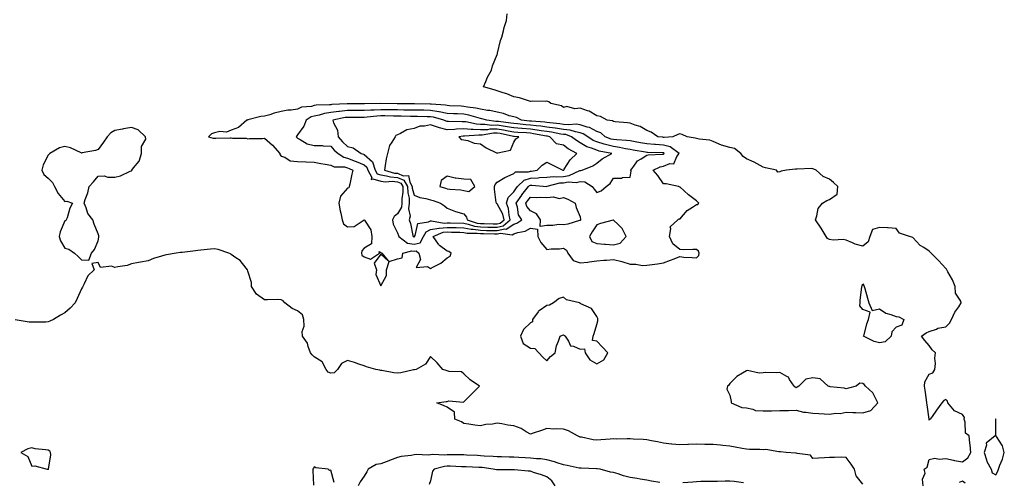
# Model space of a CAD drawing. Units: inches. Extents: x 931523 to 934163, y 7287338 to 7289978.
# Drawn here: x 932421 to 933013, y 7288314 to 7288592 of the extents above; entities that cross this region are included whole.
import ezdxf

# ---------------------------------------------------------------- set-up
doc = ezdxf.new("R2010")
doc.units = ezdxf.units.IN
doc.header["$MEASUREMENT"] = 0
doc.layers.add('Contour_93157287', color=7, linetype='Continuous', true_color=0x09edfe)

msp = doc.modelspace()

# ---------------------------------------------------------------- linework, layer by layer
at = {"layer": 'Contour_93157287'}
for points in [[(932964.3, 7288311.92, 3227), (932964.01, 7288315.96, 3227), (932965.61, 7288319.48, 3227), (932964.94, 7288321.92, 3227), (932966.79, 7288323.18, 3227), (932968.05, 7288327.76, 3227), (932971.33, 7288328.64, 3227), (932974.05, 7288327.92, 3227), (932978.05, 7288328.4, 3227), (932982.63, 7288327.34, 3227), (932983.22, 7288327.09, 3227), (932988.05, 7288326.37, 3227), (932991.27, 7288328.7, 3227), (932993.03, 7288331.92, 3227), (932992.72, 7288336.59, 3227), (932992.5, 7288337.47, 3227), (932992.04, 7288341.92, 3227), (932989.75, 7288343.62, 3227), (932989.72, 7288350.24, 3227), (932989.11, 7288351.92, 3227), (932989.16, 7288353.03, 3227), (932988.05, 7288354.75, 3227), (932983.14, 7288357.01, 3227), (932979.24, 7288361.92, 3227), (932978.91, 7288362.78, 3227), (932978.05, 7288363.8, 3227), (932976.8, 7288363.17, 3227), (932975.59, 7288361.92, 3227), (932972.45, 7288357.52, 3227), (932969.84, 7288353.71, 3227), (932968.61, 7288351.92, 3227), (932968.26, 7288351.71, 3227), (932968.05, 7288351.47, 3227), (932967.95, 7288351.82, 3227), (932967.95, 7288351.92, 3227), (932967.93, 7288352.04, 3227), (932966.85, 7288360.72, 3227), (932966.64, 7288361.92, 3227), (932966.34, 7288363.64, 3227), (932965.6, 7288369.48, 3227), (932965.13, 7288371.92, 3227), (932965.41, 7288374.57, 3227), (932968.05, 7288379.15, 3227), (932970.12, 7288379.85, 3227), (932971.3, 7288381.92, 3227), (932971.68, 7288385.55, 3227), (932971.32, 7288388.65, 3227), (932971.86, 7288391.92, 3227), (932969.76, 7288393.63, 3227), (932968.05, 7288396.32, 3227), (932965.39, 7288399.26, 3227), (932963.44, 7288401.92, 3227), (932966.08, 7288403.89, 3227), (932968.05, 7288404.66, 3227), (932972.29, 7288406.16, 3227), (932973.24, 7288406.73, 3227), (932978.05, 7288407.47, 3227), (932980.18, 7288409.79, 3227), (932981.31, 7288411.92, 3227), (932983.5, 7288416.47, 3227), (932985.79, 7288419.66, 3227), (932987.29, 7288421.92, 3227), (932987.01, 7288422.96, 3227), (932983.89, 7288427.76, 3227), (932983.53, 7288431.92, 3227), (932982.05, 7288435.92, 3227), (932979.23, 7288440.74, 3227), (932978.63, 7288441.92, 3227), (932978.36, 7288442.22, 3227), (932978.05, 7288442.62, 3227), (932973.6, 7288447.48, 3227), (932969.11, 7288451.92, 3227), (932968.61, 7288452.48, 3227), (932968.05, 7288453.04, 3227), (932964.67, 7288455.3, 3227), (932962.64, 7288456.51, 3227), (932958.05, 7288461.24, 3227), (932957.59, 7288461.46, 3227), (932956.08, 7288461.92, 3227), (932950.06, 7288463.93, 3227), (932948.05, 7288466.78, 3227), (932943.34, 7288467.21, 3227), (932942.92, 7288467.06, 3227), (932938.05, 7288467.24, 3227), (932933.79, 7288466.18, 3227), (932932.3, 7288461.92, 3227), (932931.35, 7288458.63, 3227), (932928.05, 7288456, 3227), (932923.43, 7288457.29, 3227), (932921.86, 7288458.11, 3227), (932918.05, 7288459.66, 3227), (932916.29, 7288460.16, 3227), (932910.3, 7288459.67, 3227), (932908.05, 7288460.03, 3227), (932906.77, 7288460.64, 3227), (932905.94, 7288461.92, 3227), (932903.04, 7288466.9, 3227), (932902.95, 7288467.02, 3227), (932899.52, 7288471.92, 3227), (932900.48, 7288474.35, 3227), (932901.24, 7288478.73, 3227), (932903.88, 7288481.92, 3227), (932906.48, 7288483.49, 3227), (932908.05, 7288484.11, 3227), (932912.59, 7288487.38, 3227), (932913.04, 7288491.92, 3227), (932910.48, 7288494.35, 3227), (932908.05, 7288496.41, 3227), (932904.15, 7288498.02, 3227), (932899.92, 7288501.92, 3227), (932898.64, 7288502.51, 3227), (932898.05, 7288502.72, 3227), (932897.2, 7288502.77, 3227), (932888.51, 7288502.39, 3227), (932888.05, 7288502.42, 3227), (932887.56, 7288502.41, 3227), (932882.15, 7288501.92, 3227), (932878.85, 7288501.12, 3227), (932878.05, 7288500.75, 3227), (932876.83, 7288500.7, 3227), (932876.15, 7288501.92, 3227), (932869.44, 7288503.31, 3227), (932868.05, 7288503.54, 3227), (932864.43, 7288505.54, 3227), (932862.72, 7288506.59, 3227), (932858.05, 7288508.58, 3227), (932856.11, 7288509.98, 3227), (932854.7, 7288511.92, 3227), (932850.94, 7288514.8, 3227), (932848.05, 7288515.52, 3227), (932843.06, 7288516.93, 3227), (932843.01, 7288516.96, 3227), (932838.05, 7288519.04, 3227), (932835.95, 7288519.82, 3227), (932829.51, 7288520.46, 3227), (932828.05, 7288520.82, 3227), (932827.2, 7288521.06, 3227), (932822.28, 7288521.92, 3227), (932819.46, 7288523.34, 3227), (932818.05, 7288523.72, 3227), (932816.68, 7288523.29, 3227), (932813.67, 7288521.92, 3227), (932808.52, 7288521.45, 3227), (932808.05, 7288521.56, 3227), (932807.71, 7288521.58, 3227), (932804.74, 7288521.92, 3227), (932800.75, 7288524.63, 3227), (932798.05, 7288525.64, 3227), (932794.17, 7288528.03, 3227), (932791.03, 7288528.94, 3227), (932788.05, 7288530.15, 3227), (932786.45, 7288530.33, 3227), (932779.04, 7288530.93, 3227), (932778.05, 7288531.03, 3227), (932777.54, 7288531.41, 3227), (932774.24, 7288531.92, 3227), (932770.25, 7288534.12, 3227), (932768.05, 7288534.59, 3227), (932763.48, 7288537.35, 3227), (932762.42, 7288537.55, 3227), (932758.05, 7288539.11, 3227), (932754.83, 7288538.7, 3227), (932749.89, 7288540.08, 3227), (932748.05, 7288539.45, 3227), (932746.75, 7288540.62, 3227), (932740.45, 7288541.92, 3227), (932739.14, 7288543.01, 3227), (932738.05, 7288543.27, 3227), (932736.87, 7288543.09, 3227), (932729.51, 7288543.38, 3227), (932728.05, 7288543.23, 3227), (932726.32, 7288543.65, 3227), (932721.53, 7288545.4, 3227), (932718.05, 7288545.99, 3227), (932713.87, 7288547.74, 3227), (932711.68, 7288548.3, 3227), (932708.05, 7288549.49, 3227), (932706.36, 7288550.22, 3227), (932699.91, 7288551.92, 3227), (932701.35, 7288555.22, 3227), (932702.24, 7288557.73, 3227), (932704.69, 7288561.92, 3227), (932705.32, 7288564.65, 3227), (932708.05, 7288571.41, 3227), (932708.18, 7288571.79, 3227), (932708.23, 7288571.92, 3227), (932708.29, 7288572.16, 3227), (932710.17, 7288579.8, 3227), (932710.82, 7288581.92, 3227), (932711.84, 7288585.71, 3227), (932712.28, 7288587.69, 3227), (932713.63, 7288591.92, 3227), (932714.11, 7288595.86, 3227)], [(932928.05, 7288312.91, 3228), (932924.09, 7288317.96, 3228), (932923.1, 7288321.92, 3228), (932921.12, 7288324.99, 3228), (932918.05, 7288329.01, 3228), (932915.26, 7288329.13, 3228), (932911.11, 7288328.86, 3228), (932908.05, 7288328.97, 3228), (932904.92, 7288328.8, 3228), (932901.38, 7288328.59, 3228), (932898.05, 7288328.4, 3228), (932896.51, 7288330.38, 3228), (932888.55, 7288331.42, 3228), (932888.05, 7288331.63, 3228), (932887.76, 7288331.63, 3228), (932882.01, 7288331.92, 3228), (932878.54, 7288332.41, 3228), (932878.05, 7288332.42, 3228), (932877.56, 7288332.41, 3228), (932869.78, 7288333.66, 3228), (932868.05, 7288333.65, 3228), (932866.19, 7288333.78, 3228), (932859.95, 7288333.82, 3228), (932858.05, 7288333.98, 3228), (932855.55, 7288334.42, 3228), (932851.31, 7288335.18, 3228), (932848.05, 7288335.77, 3228), (932843.78, 7288336.2, 3228), (932842.42, 7288336.29, 3228), (932838.05, 7288336.74, 3228), (932833.13, 7288336.84, 3228), (932832.97, 7288336.83, 3228), (932828.05, 7288336.95, 3228), (932823.26, 7288336.71, 3228), (932822.83, 7288336.71, 3228), (932818.05, 7288336.48, 3228), (932813.13, 7288337.01, 3228), (932812.94, 7288337.03, 3228), (932808.05, 7288337.56, 3228), (932804.54, 7288338.41, 3228), (932800.95, 7288339.02, 3228), (932798.05, 7288339.64, 3228), (932795.91, 7288339.78, 3228), (932789.94, 7288340.03, 3228), (932788.05, 7288340.15, 3228), (932786.29, 7288340.16, 3228), (932779.89, 7288340.07, 3228), (932778.05, 7288340.09, 3228), (932776.05, 7288339.92, 3228), (932770.45, 7288339.52, 3228), (932768.05, 7288339.3, 3228), (932765.73, 7288339.6, 3228), (932758.87, 7288341.1, 3228), (932758.05, 7288341.23, 3228), (932757.54, 7288341.4, 3228), (932756.36, 7288341.92, 3228), (932751.04, 7288344.91, 3228), (932748.05, 7288345.91, 3228), (932743.82, 7288346.16, 3228), (932742.17, 7288346.04, 3228), (932738.05, 7288346.32, 3228), (932734.74, 7288345.23, 3228), (932729.77, 7288343.64, 3228), (932728.05, 7288343.07, 3228), (932725.52, 7288344.45, 3228), (932722.47, 7288346.34, 3228), (932718.05, 7288348.02, 3228), (932714.57, 7288348.44, 3228), (932710.79, 7288349.19, 3228), (932708.05, 7288349.57, 3228), (932705.18, 7288349.05, 3228), (932701.24, 7288348.73, 3228), (932698.05, 7288348.01, 3228), (932694.59, 7288348.46, 3228), (932690.93, 7288349.04, 3228), (932688.05, 7288349.44, 3228), (932686.55, 7288350.42, 3228), (932682.68, 7288351.92, 3228), (932682.39, 7288356.26, 3228), (932678.05, 7288359.22, 3228), (932676.16, 7288360.03, 3228), (932671.75, 7288361.92, 3228), (932677.4, 7288362.57, 3228), (932678.05, 7288362.65, 3228), (932679.07, 7288362.94, 3228), (932687.78, 7288362.19, 3228), (932688.05, 7288362.43, 3228), (932692.78, 7288367.19, 3228), (932697.5, 7288371.92, 3228), (932691.74, 7288375.6, 3228), (932688.05, 7288379.38, 3228), (932686.63, 7288380.5, 3228), (932679.2, 7288380.77, 3228), (932678.05, 7288381.14, 3228), (932677.41, 7288381.28, 3228), (932675.43, 7288381.92, 3228), (932671.94, 7288385.81, 3228), (932668.05, 7288389.73, 3228), (932664.89, 7288385.07, 3228), (932659.26, 7288381.92, 3228), (932658.31, 7288381.67, 3228), (932658.05, 7288381.63, 3228), (932657.71, 7288381.59, 3228), (932650.13, 7288379.84, 3228), (932648.05, 7288379.66, 3228), (932645.93, 7288379.79, 3228), (932638.78, 7288381.19, 3228), (932638.05, 7288381.25, 3228), (932637.54, 7288381.41, 3228), (932635.01, 7288381.92, 3228), (932629.56, 7288383.43, 3228), (932628.05, 7288384.09, 3228), (932624.8, 7288385.17, 3228), (932622.31, 7288386.18, 3228), (932618.05, 7288387.27, 3228), (932614.49, 7288385.47, 3228), (932612.1, 7288381.92, 3228), (932609.99, 7288379.98, 3228), (932608.05, 7288379.66, 3228), (932606.47, 7288380.35, 3228), (932605.29, 7288381.92, 3228), (932602.7, 7288386.58, 3228), (932598.05, 7288389.49, 3228), (932596.81, 7288390.68, 3228), (932595.69, 7288391.92, 3228), (932594.31, 7288395.66, 3228), (932593.94, 7288397.82, 3228), (932591.06, 7288401.92, 3228), (932590.86, 7288404.73, 3228), (932591.91, 7288408.06, 3228), (932591.79, 7288411.92, 3228), (932590.99, 7288414.86, 3228), (932588.05, 7288417.12, 3228), (932584.66, 7288418.53, 3228), (932580.36, 7288421.92, 3228), (932579.32, 7288423.19, 3228), (932578.05, 7288423.89, 3228), (932575.98, 7288423.99, 3228), (932569.91, 7288423.78, 3228), (932568.05, 7288423.87, 3228), (932563.38, 7288427.25, 3228), (932560.26, 7288431.92, 3228), (932560.33, 7288434.2, 3228), (932558.05, 7288440.99, 3228), (932557.93, 7288441.8, 3228), (932557.89, 7288441.92, 3228), (932557.1, 7288442.87, 3228), (932553.56, 7288447.44, 3228), (932550.93, 7288449.04, 3228), (932548.05, 7288451.05, 3228), (932547.56, 7288451.43, 3228), (932546.72, 7288451.92, 3228), (932540.13, 7288454, 3228), (932538.05, 7288454.58, 3228), (932535.61, 7288454.35, 3228), (932529.87, 7288453.75, 3228), (932528.05, 7288453.57, 3228), (932526.61, 7288453.36, 3228), (932518.48, 7288452.35, 3228), (932518.05, 7288452.29, 3228), (932517.64, 7288452.33, 3228), (932514.96, 7288451.92, 3228), (932509.06, 7288450.91, 3228), (932508.05, 7288450.72, 3228), (932506.2, 7288450.07, 3228), (932501.33, 7288448.64, 3228), (932498.05, 7288447.29, 3228), (932493.52, 7288446.45, 3228), (932492.35, 7288446.22, 3228), (932488.05, 7288445.41, 3228), (932485.43, 7288444.55, 3228), (932479.83, 7288443.7, 3228), (932478.05, 7288443.25, 3228), (932475.98, 7288443.98, 3228), (932469.45, 7288443.32, 3228), (932468.05, 7288446.26, 3228), (932464.29, 7288445.68, 3228), (932465.55, 7288441.92, 3228), (932461.8, 7288438.17, 3228), (932459.67, 7288433.53, 3228), (932458.74, 7288431.92, 3228), (932458.58, 7288431.38, 3228), (932458.05, 7288430.51, 3228), (932455.4, 7288424.57, 3228), (932454.19, 7288421.92, 3228), (932451.2, 7288418.78, 3228), (932448.05, 7288415.98, 3228), (932445.38, 7288414.59, 3228), (932441.16, 7288411.92, 3228), (932439.04, 7288410.93, 3228), (932438.05, 7288410.47, 3228), (932436.58, 7288410.45, 3228), (932429.63, 7288410.35, 3228), (932428.05, 7288410.32, 3228), (932426.51, 7288410.38, 3228), (932418.14, 7288411.82, 3228)], [(932805.97, 7288314, 3229), (932800.87, 7288314.74, 3229), (932798.05, 7288315.29, 3229), (932794.03, 7288315.94, 3229), (932792.38, 7288316.25, 3229), (932788.05, 7288316.93, 3229), (932784.02, 7288317.9, 3229), (932780.9, 7288319.07, 3229), (932778.05, 7288319.93, 3229), (932776.35, 7288320.22, 3229), (932770.02, 7288321.92, 3229), (932768.24, 7288322.11, 3229), (932768.05, 7288322.12, 3229), (932767.85, 7288322.12, 3229), (932758.58, 7288322.46, 3229), (932758.05, 7288322.47, 3229), (932757.39, 7288322.58, 3229), (932750.25, 7288324.13, 3229), (932748.05, 7288324.46, 3229), (932744.26, 7288325.71, 3229), (932742.54, 7288326.4, 3229), (932738.05, 7288327.59, 3229), (932734.25, 7288328.12, 3229), (932731.77, 7288328.2, 3229), (932728.05, 7288328.63, 3229), (932724.92, 7288328.79, 3229), (932721.05, 7288328.92, 3229), (932718.05, 7288329.07, 3229), (932715.24, 7288329.11, 3229), (932710.68, 7288329.28, 3229), (932708.05, 7288329.33, 3229), (932705.69, 7288329.56, 3229), (932700.18, 7288329.79, 3229), (932698.05, 7288329.98, 3229), (932696.18, 7288330.05, 3229), (932689.57, 7288330.4, 3229), (932688.05, 7288330.46, 3229), (932686.64, 7288330.51, 3229), (932679.42, 7288330.54, 3229), (932678.05, 7288330.59, 3229), (932676.57, 7288330.44, 3229), (932669.3, 7288330.67, 3229), (932668.05, 7288330.49, 3229), (932666.49, 7288330.37, 3229), (932659.28, 7288330.7, 3229), (932658.05, 7288330.56, 3229), (932656.31, 7288330.17, 3229), (932650.4, 7288329.57, 3229), (932648.05, 7288328.86, 3229), (932643.27, 7288327.14, 3229), (932642.94, 7288327.03, 3229), (932638.05, 7288325.13, 3229), (932635.31, 7288324.66, 3229), (932630.5, 7288321.92, 3229), (932629.59, 7288320.38, 3229), (932628.05, 7288317.76, 3229), (932625.72, 7288314.25, 3229), (932624.37, 7288311.92, 3229)], [(932609.94, 7288313.81, 3229), (932608.05, 7288321.31, 3229), (932607.27, 7288321.14, 3229), (932606.37, 7288321.92, 3229), (932598.94, 7288322.81, 3229), (932598.05, 7288323.32, 3229), (932597.52, 7288322.46, 3229), (932597.18, 7288321.92, 3229), (932597.21, 7288321.08, 3229), (932597.62, 7288312.35, 3229)], [(932743, 7288311.92, 3230), (932741.06, 7288314.93, 3230), (932738.05, 7288317.28, 3230), (932734.69, 7288318.56, 3230), (932730, 7288319.98, 3230), (932728.05, 7288320.63, 3230), (932726.82, 7288320.7, 3230), (932718.46, 7288321.51, 3230), (932718.05, 7288321.53, 3230), (932717.69, 7288321.57, 3230), (932708.51, 7288321.46, 3230), (932708.05, 7288321.49, 3230), (932707.69, 7288321.56, 3230), (932705.75, 7288321.92, 3230), (932699, 7288322.87, 3230), (932698.05, 7288322.96, 3230), (932696.97, 7288322.99, 3230), (932689.37, 7288323.24, 3230), (932688.05, 7288323.29, 3230), (932686.63, 7288323.34, 3230), (932679.87, 7288323.75, 3230), (932678.05, 7288323.8, 3230), (932676.35, 7288323.62, 3230), (932670.13, 7288321.92, 3230), (932669.26, 7288320.71, 3230), (932668.05, 7288314.81, 3230), (932667.2, 7288312.78, 3230)], [(932856.36, 7288313.62, 3229), (932850.61, 7288314.48, 3229), (932848.05, 7288314.75, 3229), (932845.24, 7288314.73, 3229), (932840.7, 7288314.57, 3229), (932838.05, 7288314.55, 3229), (932835.52, 7288314.45, 3229), (932830.59, 7288314.47, 3229), (932828.05, 7288314.38, 3229), (932825.79, 7288314.19, 3229), (932819.81, 7288313.68, 3229)], [(932989.61, 7288313.48, 3227), (932988.05, 7288314.69, 3227), (932985.96, 7288314, 3227)]]:
    msp.add_polyline3d(points, dxfattribs=at)
for points in [[(932638.05, 7288432.26, 3228), (932641.44, 7288438.53, 3228), (932641.48, 7288441.92, 3228), (932643.06, 7288446.91, 3228), (932648.05, 7288448.48, 3228), (932650.87, 7288449.1, 3228), (932651.42, 7288451.92, 3228), (932656.76, 7288453.21, 3228), (932658.05, 7288452.99, 3228), (932659.43, 7288453.3, 3228), (932660.91, 7288451.92, 3228), (932661.89, 7288448.07, 3228), (932659.34, 7288443.21, 3228), (932666.13, 7288443.84, 3228), (932668.05, 7288442.62, 3228), (932669.71, 7288443.58, 3228), (932674.13, 7288445.85, 3228), (932678.05, 7288448.99, 3228), (932679.84, 7288450.13, 3228), (932680.36, 7288451.92, 3228), (932679.07, 7288452.94, 3228), (932678.05, 7288453.17, 3228), (932673.46, 7288456.51, 3228), (932672.95, 7288456.82, 3228), (932672.71, 7288457.25, 3228), (932669.55, 7288461.92, 3228), (932675.55, 7288464.42, 3228), (932678.05, 7288464.63, 3228), (932680.7, 7288464.57, 3228), (932685.52, 7288464.46, 3228), (932688.05, 7288464.39, 3228), (932690.12, 7288463.99, 3228), (932696.03, 7288463.94, 3228), (932698.05, 7288463.66, 3228), (932699.76, 7288463.63, 3228), (932706.52, 7288463.45, 3228), (932708.05, 7288463.42, 3228), (932710.01, 7288463.87, 3228), (932717.11, 7288462.86, 3228), (932718.05, 7288463.48, 3228), (932720.42, 7288464.28, 3228), (932724.82, 7288465.15, 3228), (932728.05, 7288466.87, 3228), (932732.37, 7288466.24, 3228), (932732.47, 7288461.92, 3228), (932734.39, 7288458.26, 3228), (932738.05, 7288454.09, 3228), (932740.53, 7288454.4, 3228), (932745.49, 7288454.48, 3228), (932748.05, 7288454.9, 3228), (932749.88, 7288453.75, 3228), (932750.55, 7288451.92, 3228), (932753.7, 7288447.57, 3228), (932758.05, 7288445.98, 3228), (932762.66, 7288446.54, 3228), (932763.36, 7288446.61, 3228), (932768.05, 7288447.18, 3228), (932772.29, 7288447.68, 3228), (932773.87, 7288447.74, 3228), (932778.05, 7288448.16, 3228), (932783.01, 7288446.87, 3228), (932783.15, 7288446.81, 3228), (932788.05, 7288445.25, 3228), (932791.48, 7288445.35, 3228), (932795.41, 7288444.56, 3228), (932798.05, 7288444.67, 3228), (932801.26, 7288445.13, 3228), (932804.55, 7288445.43, 3228), (932808.05, 7288445.97, 3228), (932812.33, 7288447.63, 3228), (932814.61, 7288448.48, 3228), (932818.05, 7288449.78, 3228), (932820.42, 7288449.56, 3228), (932825.47, 7288449.34, 3228), (932828.05, 7288449.06, 3228), (932829.4, 7288450.56, 3228), (932829.57, 7288451.92, 3228), (932829.21, 7288453.08, 3228), (932828.05, 7288454.02, 3228), (932825.82, 7288454.15, 3228), (932820.08, 7288453.94, 3228), (932818.05, 7288454.1, 3228), (932813.72, 7288457.58, 3228), (932811.73, 7288461.92, 3228), (932812.65, 7288466.52, 3228), (932812.23, 7288467.74, 3228), (932816.79, 7288471.92, 3228), (932817.39, 7288472.58, 3228), (932818.05, 7288472.39, 3228), (932822.32, 7288477.65, 3228), (932825.61, 7288479.48, 3228), (932828.05, 7288481.09, 3228), (932828.87, 7288481.1, 3228), (932829.46, 7288481.92, 3228), (932828.71, 7288482.57, 3228), (932828.05, 7288483.27, 3228), (932823.16, 7288487.03, 3228), (932820.51, 7288489.46, 3228), (932818.05, 7288491.71, 3228), (932817.7, 7288491.57, 3228), (932817.12, 7288491.92, 3228), (932809.68, 7288493.55, 3228), (932808.05, 7288493.64, 3228), (932804.76, 7288498.63, 3228), (932801.93, 7288501.92, 3228), (932806.13, 7288503.84, 3228), (932808.05, 7288504.23, 3228), (932811.88, 7288505.75, 3228), (932814.32, 7288505.65, 3228), (932816.16, 7288510.04, 3228), (932817.52, 7288511.92, 3228), (932812.08, 7288515.95, 3228), (932808.05, 7288516.88, 3228), (932803.32, 7288517.18, 3228), (932802.72, 7288517.25, 3228), (932798.05, 7288517.58, 3228), (932794.38, 7288518.25, 3228), (932791.11, 7288518.86, 3228), (932788.05, 7288519.42, 3228), (932785.88, 7288519.75, 3228), (932780, 7288519.98, 3228), (932778.05, 7288520.22, 3228), (932776.7, 7288520.57, 3228), (932773.12, 7288521.92, 3228), (932770.34, 7288524.21, 3228), (932768.05, 7288525.05, 3228), (932763.58, 7288527.46, 3228), (932762.25, 7288527.72, 3228), (932758.05, 7288529.17, 3228), (932755.69, 7288529.57, 3228), (932750.89, 7288529.09, 3228), (932748.05, 7288529.38, 3228), (932745.84, 7288529.71, 3228), (932739.68, 7288530.29, 3228), (932738.05, 7288530.51, 3228), (932736.81, 7288530.68, 3228), (932728.74, 7288531.23, 3228), (932728.05, 7288531.31, 3228), (932727.49, 7288531.35, 3228), (932722.73, 7288531.92, 3228), (932719.63, 7288533.5, 3228), (932718.05, 7288533.88, 3228), (932715.37, 7288534.6, 3228), (932711.96, 7288535.83, 3228), (932708.05, 7288536.63, 3228), (932703.76, 7288537.63, 3228), (932702.16, 7288537.81, 3228), (932698.05, 7288538.59, 3228), (932695.33, 7288539.21, 3228), (932690.18, 7288539.78, 3228), (932688.05, 7288540.18, 3228), (932686.39, 7288540.26, 3228), (932679.37, 7288540.6, 3228), (932678.05, 7288540.66, 3228), (932677.01, 7288540.88, 3228), (932668.42, 7288541.56, 3228), (932668.05, 7288541.62, 3228), (932667.75, 7288541.62, 3228), (932658.3, 7288541.68, 3228), (932657.81, 7288541.68, 3228), (932648.19, 7288541.78, 3228), (932648.05, 7288541.78, 3228), (932647.92, 7288541.79, 3228), (932638.07, 7288541.9, 3228), (932638.03, 7288541.9, 3228), (932628.22, 7288541.75, 3228), (932628.05, 7288541.74, 3228), (932627.87, 7288541.74, 3228), (932618.26, 7288541.71, 3228), (932618.05, 7288541.71, 3228), (932617.81, 7288541.68, 3228), (932608.67, 7288541.3, 3228), (932608.05, 7288541.22, 3228), (932607.22, 7288541.1, 3228), (932599.09, 7288540.88, 3228), (932598.05, 7288540.69, 3228), (932596.33, 7288540.2, 3228), (932590.3, 7288539.66, 3228), (932588.05, 7288538.55, 3228), (932584.06, 7288537.93, 3228), (932582.06, 7288537.91, 3228), (932578.05, 7288537.02, 3228), (932573.88, 7288536.09, 3228), (932571.27, 7288535.14, 3228), (932568.05, 7288534.23, 3228), (932565.95, 7288534.02, 3228), (932558.15, 7288532.02, 3228), (932558.05, 7288532.01, 3228), (932557.99, 7288531.99, 3228), (932557.55, 7288531.92, 3228), (932552.49, 7288527.48, 3228), (932548.05, 7288525.8, 3228), (932545.33, 7288524.63, 3228), (932541.13, 7288525, 3228), (932538.05, 7288524.37, 3228), (932536.25, 7288523.72, 3228), (932534.38, 7288521.92, 3228), (932537.27, 7288521.14, 3228), (932538.05, 7288521.04, 3228), (932538.86, 7288521.12, 3228), (932547.42, 7288521.3, 3228), (932548.05, 7288521.34, 3228), (932548.8, 7288521.17, 3228), (932557.12, 7288520.99, 3228), (932558.05, 7288520.58, 3228), (932559.07, 7288520.89, 3228), (932566.99, 7288520.86, 3228), (932568.05, 7288521.05, 3228), (932572.96, 7288516.83, 3228), (932577.25, 7288511.92, 3228), (932577.34, 7288511.22, 3228), (932578.05, 7288510.24, 3228), (932580.34, 7288509.63, 3228), (932583.55, 7288507.42, 3228), (932588.05, 7288507.1, 3228), (932592.98, 7288506.85, 3228), (932593.14, 7288506.83, 3228), (932598.05, 7288506.56, 3228), (932602.05, 7288505.92, 3228), (932604.52, 7288505.45, 3228), (932608.05, 7288504.86, 3228), (932610.01, 7288503.88, 3228), (932616.19, 7288503.78, 3228), (932618.05, 7288503.31, 3228), (932619.04, 7288502.92, 3228), (932621.29, 7288501.92, 3228), (932620.58, 7288499.39, 3228), (932619.44, 7288493.32, 3228), (932619.1, 7288491.92, 3228), (932618.81, 7288491.16, 3228), (932618.05, 7288490.95, 3228), (932613.78, 7288486.19, 3228), (932612.9, 7288481.92, 3228), (932613.57, 7288477.44, 3228), (932614.09, 7288475.88, 3228), (932614.91, 7288471.92, 3228), (932615.62, 7288469.5, 3228), (932618.05, 7288467.63, 3228), (932622.05, 7288467.92, 3228), (932628.01, 7288471.92, 3228), (932628.05, 7288471.96, 3228), (932628.11, 7288471.98, 3228), (932628.14, 7288471.92, 3228), (932628.19, 7288471.77, 3228), (932632.09, 7288465.96, 3228), (932632.62, 7288461.92, 3228), (932632.41, 7288457.56, 3228), (932628.05, 7288454.97, 3228), (932626.73, 7288453.24, 3228), (932626.46, 7288451.92, 3228), (932626.72, 7288450.59, 3228), (932628.05, 7288449.67, 3228), (932631.79, 7288448.19, 3228), (932637.27, 7288451.92, 3228), (932637.04, 7288452.93, 3228), (932638.05, 7288452.22, 3228), (932638.18, 7288452.06, 3228), (932638.72, 7288451.92, 3228), (932642.79, 7288447.17, 3228), (932638.05, 7288451.25, 3228), (932634.17, 7288445.8, 3228), (932635.52, 7288441.92, 3228), (932635.12, 7288438.99, 3228)], [(932658.05, 7288457.34, 3229), (932661.8, 7288458.17, 3229), (932663.66, 7288461.92, 3229), (932665.26, 7288464.7, 3229), (932668.05, 7288466.17, 3229), (932672.98, 7288466.99, 3229), (932673.1, 7288466.97, 3229), (932678.05, 7288467.41, 3229), (932682.68, 7288467.29, 3229), (932683.4, 7288467.26, 3229), (932688.05, 7288467.14, 3229), (932692.43, 7288466.3, 3229), (932693.68, 7288466.29, 3229), (932698.05, 7288465.67, 3229), (932701.74, 7288465.61, 3229), (932704.43, 7288465.54, 3229), (932708.05, 7288465.47, 3229), (932712.67, 7288466.54, 3229), (932713.56, 7288466.41, 3229), (932718.05, 7288469.37, 3229), (932719.95, 7288470.02, 3229), (932722.96, 7288471.92, 3229), (932720.98, 7288474.85, 3229), (932720.34, 7288479.63, 3229), (932719.55, 7288481.92, 3229), (932722.82, 7288486.69, 3229), (932723, 7288486.97, 3229), (932726.83, 7288491.92, 3229), (932727.45, 7288492.52, 3229), (932728.05, 7288492.72, 3229), (932728.89, 7288492.76, 3229), (932737.89, 7288492.08, 3229), (932738.05, 7288492.09, 3229), (932738.24, 7288492.11, 3229), (932745.81, 7288494.16, 3229), (932748.05, 7288494.3, 3229), (932750.87, 7288494.74, 3229), (932755.58, 7288494.39, 3229), (932758.05, 7288495.05, 3229), (932760.84, 7288494.71, 3229), (932765.21, 7288491.92, 3229), (932766.42, 7288490.29, 3229), (932768.05, 7288488.45, 3229), (932770.6, 7288489.37, 3229), (932773.72, 7288491.92, 3229), (932776.14, 7288493.83, 3229), (932778.05, 7288497.04, 3229), (932782.88, 7288497.09, 3229), (932783.52, 7288497.39, 3229), (932788.05, 7288497.53, 3229), (932788.75, 7288501.22, 3229), (932788.58, 7288501.92, 3229), (932790.36, 7288504.23, 3229), (932792.53, 7288507.44, 3229), (932794.71, 7288508.58, 3229), (932798.05, 7288510.77, 3229), (932798.93, 7288511.04, 3229), (932807.5, 7288511.36, 3229), (932808.05, 7288511.48, 3229), (932808.37, 7288511.61, 3229), (932808.59, 7288511.92, 3229), (932808.28, 7288512.15, 3229), (932808.05, 7288512.2, 3229), (932807.75, 7288512.22, 3229), (932798.55, 7288512.42, 3229), (932798.05, 7288512.46, 3229), (932797.4, 7288512.57, 3229), (932789.99, 7288513.86, 3229), (932788.05, 7288514.21, 3229), (932785.33, 7288514.63, 3229), (932781.65, 7288515.52, 3229), (932778.05, 7288515.97, 3229), (932773.33, 7288517.2, 3229), (932772.43, 7288517.55, 3229), (932768.05, 7288518.91, 3229), (932765.91, 7288519.77, 3229), (932762.63, 7288521.92, 3229), (932759.84, 7288523.71, 3229), (932758.05, 7288524.32, 3229), (932755.16, 7288524.81, 3229), (932752.05, 7288525.92, 3229), (932748.05, 7288526.34, 3229), (932743.2, 7288527.07, 3229), (932742.87, 7288527.11, 3229), (932738.05, 7288527.75, 3229), (932734.39, 7288528.26, 3229), (932731.52, 7288528.45, 3229), (932728.05, 7288528.87, 3229), (932725.24, 7288529.11, 3229), (932720.28, 7288529.69, 3229), (932718.05, 7288529.89, 3229), (932716.32, 7288530.19, 3229), (932708.93, 7288531.04, 3229), (932708.05, 7288531.18, 3229), (932707.29, 7288531.17, 3229), (932701.76, 7288531.92, 3229), (932698.93, 7288532.8, 3229), (932698.05, 7288532.96, 3229), (932696.7, 7288533.27, 3229), (932691.06, 7288534.93, 3229), (932688.05, 7288535.49, 3229), (932684.3, 7288535.67, 3229), (932681.9, 7288535.77, 3229), (932678.05, 7288535.94, 3229), (932673.1, 7288536.97, 3229), (932673, 7288536.98, 3229), (932668.05, 7288537.8, 3229), (932663.96, 7288537.83, 3229), (932662.13, 7288537.84, 3229), (932658.05, 7288537.88, 3229), (932654.08, 7288537.95, 3229), (932652, 7288537.97, 3229), (932648.05, 7288538.04, 3229), (932644.24, 7288538.11, 3229), (932641.83, 7288538.14, 3229), (932638.05, 7288538.21, 3229), (932634.08, 7288537.96, 3229), (932632.05, 7288537.93, 3229), (932628.05, 7288537.63, 3229), (932623.77, 7288537.64, 3229), (932622.33, 7288537.63, 3229), (932618.05, 7288537.64, 3229), (932613.23, 7288537.1, 3229), (932612.89, 7288537.08, 3229), (932608.05, 7288536.43, 3229), (932604.11, 7288535.86, 3229), (932601.06, 7288534.93, 3229), (932598.05, 7288534.35, 3229), (932596.16, 7288533.81, 3229), (932593.17, 7288531.92, 3229), (932591.76, 7288528.21, 3229), (932588.05, 7288522.98, 3229), (932587.5, 7288522.47, 3229), (932587.2, 7288521.92, 3229), (932587.6, 7288521.46, 3229), (932588.05, 7288521.04, 3229), (932589.65, 7288520.33, 3229), (932593.86, 7288517.73, 3229), (932598.05, 7288516.73, 3229), (932602.72, 7288516.6, 3229), (932603.47, 7288516.5, 3229), (932608.05, 7288516.33, 3229), (932610.03, 7288513.9, 3229), (932612.39, 7288511.92, 3229), (932615.8, 7288509.67, 3229), (932618.05, 7288509.1, 3229), (932622.71, 7288507.25, 3229), (932623.2, 7288507.08, 3229), (932628.05, 7288505.03, 3229), (932629.71, 7288503.58, 3229), (932630.25, 7288501.92, 3229), (932632.66, 7288497.31, 3229), (932632.3, 7288496.17, 3229), (932633.28, 7288496.69, 3229), (932638.05, 7288495.21, 3229), (932640.93, 7288494.8, 3229), (932644.85, 7288495.12, 3229), (932648.05, 7288494.82, 3229), (932650.08, 7288493.95, 3229), (932651.3, 7288491.92, 3229), (932651.38, 7288488.59, 3229), (932650.64, 7288484.51, 3229), (932650.74, 7288481.92, 3229), (932650.44, 7288479.53, 3229), (932648.05, 7288475.51, 3229), (932646.12, 7288473.85, 3229), (932645.09, 7288471.92, 3229), (932645.46, 7288469.33, 3229), (932648.05, 7288464.07, 3229), (932648.68, 7288462.55, 3229), (932648.87, 7288461.92, 3229), (932654.13, 7288457.99, 3229)], [(932658.05, 7288461.69, 3230), (932658.25, 7288461.72, 3230), (932658.34, 7288461.92, 3230), (932658.73, 7288462.6, 3230), (932660.3, 7288469.67, 3230), (932666.77, 7288470.64, 3230), (932668.05, 7288471.31, 3230), (932668.57, 7288471.4, 3230), (932676.15, 7288470.02, 3230), (932678.05, 7288470.18, 3230), (932679.83, 7288470.13, 3230), (932688.05, 7288469.89, 3230), (932690.56, 7288469.41, 3230), (932694.34, 7288468.21, 3230), (932698.05, 7288467.69, 3230), (932702.36, 7288467.61, 3230), (932703.73, 7288467.6, 3230), (932708.05, 7288467.53, 3230), (932711.62, 7288468.35, 3230), (932715.96, 7288471.92, 3230), (932715.26, 7288474.71, 3230), (932714.94, 7288478.8, 3230), (932713.68, 7288481.92, 3230), (932714.65, 7288485.33, 3230), (932718.05, 7288488.72, 3230), (932719.33, 7288490.64, 3230), (932720.32, 7288491.92, 3230), (932724.25, 7288495.72, 3230), (932728.05, 7288496.97, 3230), (932732.76, 7288497.21, 3230), (932733.49, 7288497.36, 3230), (932738.05, 7288497.67, 3230), (932741.92, 7288498.05, 3230), (932743.95, 7288497.82, 3230), (932748.05, 7288498.09, 3230), (932751.37, 7288498.6, 3230), (932757.72, 7288501.59, 3230), (932758.05, 7288501.68, 3230), (932758.32, 7288501.65, 3230), (932759.31, 7288501.92, 3230), (932765.54, 7288504.43, 3230), (932768.05, 7288506.01, 3230), (932771.29, 7288508.68, 3230), (932776.98, 7288511.92, 3230), (932769.48, 7288513.35, 3230), (932768.05, 7288513.8, 3230), (932764.92, 7288515.05, 3230), (932762.03, 7288515.9, 3230), (932758.05, 7288518.21, 3230), (932755.74, 7288519.61, 3230), (932752.81, 7288521.92, 3230), (932749.31, 7288523.18, 3230), (932748.05, 7288523.32, 3230), (932746.41, 7288523.56, 3230), (932740.76, 7288524.63, 3230), (932738.05, 7288525, 3230), (932734.48, 7288525.48, 3230), (932732.08, 7288525.94, 3230), (932728.05, 7288526.43, 3230), (932723.12, 7288526.84, 3230), (932722.99, 7288526.85, 3230), (932718.05, 7288527.29, 3230), (932714.1, 7288527.97, 3230), (932711.73, 7288528.25, 3230), (932708.05, 7288528.81, 3230), (932704.9, 7288528.78, 3230), (932700.61, 7288529.36, 3230), (932698.05, 7288529.3, 3230), (932695.58, 7288529.45, 3230), (932689.16, 7288530.81, 3230), (932688.05, 7288530.89, 3230), (932686.99, 7288530.86, 3230), (932678.77, 7288531.2, 3230), (932678.05, 7288531.17, 3230), (932677.45, 7288531.32, 3230), (932675.91, 7288531.92, 3230), (932669.82, 7288533.69, 3230), (932668.05, 7288533.98, 3230), (932665.97, 7288534, 3230), (932660.18, 7288534.06, 3230), (932658.05, 7288534.07, 3230), (932655.86, 7288534.12, 3230), (932650.38, 7288534.25, 3230), (932648.05, 7288534.3, 3230), (932645.63, 7288534.34, 3230), (932640.59, 7288534.46, 3230), (932638.05, 7288534.51, 3230), (932635.62, 7288534.35, 3230), (932629.78, 7288533.66, 3230), (932628.05, 7288533.53, 3230), (932626.43, 7288533.53, 3230), (932619.71, 7288533.58, 3230), (932618.05, 7288533.58, 3230), (932616.56, 7288533.41, 3230), (932609.29, 7288531.92, 3230), (932609.58, 7288530.39, 3230), (932612.05, 7288525.92, 3230), (932612.35, 7288521.92, 3230), (932614.95, 7288518.82, 3230), (932618.05, 7288516.16, 3230), (932621.39, 7288515.26, 3230), (932626.24, 7288511.92, 3230), (932627.56, 7288511.42, 3230), (932628.05, 7288511.22, 3230), (932633.03, 7288506.9, 3230), (932634.63, 7288501.92, 3230), (932635.8, 7288499.67, 3230), (932638.05, 7288498.98, 3230), (932641.47, 7288498.5, 3230), (932643.89, 7288497.76, 3230), (932648.05, 7288497.37, 3230), (932651.87, 7288495.74, 3230), (932654.15, 7288491.92, 3230), (932654.25, 7288488.12, 3230), (932655.04, 7288484.94, 3230), (932655.16, 7288481.92, 3230), (932654.73, 7288478.61, 3230), (932655.76, 7288474.21, 3230), (932655.06, 7288471.92, 3230), (932655.84, 7288469.71, 3230), (932657.39, 7288462.58, 3230), (932657.58, 7288461.92, 3230), (932657.85, 7288461.71, 3230)], [(932458.05, 7288447.93, 3228), (932462.34, 7288447.63, 3228), (932464.09, 7288451.92, 3228), (932465.91, 7288454.06, 3228), (932468.05, 7288459.34, 3228), (932468.42, 7288461.56, 3228), (932468.47, 7288461.92, 3228), (932468.45, 7288462.32, 3228), (932468.05, 7288463.59, 3228), (932465.54, 7288469.41, 3228), (932464.91, 7288471.92, 3228), (932461.8, 7288475.67, 3228), (932460.88, 7288479.09, 3228), (932459.63, 7288481.92, 3228), (932460.29, 7288484.16, 3228), (932461.77, 7288488.2, 3228), (932462.64, 7288491.92, 3228), (932465.18, 7288494.79, 3228), (932468.05, 7288498.31, 3228), (932471.59, 7288498.38, 3228), (932473.79, 7288497.66, 3228), (932478.05, 7288497.7, 3228), (932481.49, 7288498.47, 3228), (932487.32, 7288501.19, 3228), (932488.05, 7288501.43, 3228), (932488.3, 7288501.67, 3228), (932488.38, 7288501.92, 3228), (932489.28, 7288503.14, 3228), (932492.73, 7288507.23, 3228), (932494.14, 7288511.92, 3228), (932494.01, 7288515.96, 3228), (932496.68, 7288520.54, 3228), (932496.48, 7288521.92, 3228), (932492.15, 7288526.01, 3228), (932488.05, 7288527.5, 3228), (932483.28, 7288526.69, 3228), (932482.68, 7288526.56, 3228), (932478.05, 7288525.69, 3228), (932475.6, 7288524.36, 3228), (932473.41, 7288521.92, 3228), (932471.23, 7288518.74, 3228), (932468.05, 7288514.28, 3228), (932466.36, 7288513.62, 3228), (932458.32, 7288512.18, 3228), (932458.05, 7288512.11, 3228), (932457.75, 7288512.22, 3228), (932451.38, 7288515.25, 3228), (932448.05, 7288516.14, 3228), (932444.7, 7288515.27, 3228), (932438.98, 7288511.92, 3228), (932438.56, 7288511.41, 3228), (932438.05, 7288510.77, 3228), (932434.92, 7288505.05, 3228), (932434.17, 7288501.92, 3228), (932435.39, 7288499.25, 3228), (932438.05, 7288497, 3228), (932440.52, 7288494.38, 3228), (932441.71, 7288491.92, 3228), (932443.89, 7288487.76, 3228), (932448.05, 7288483.01, 3228), (932449.25, 7288483.11, 3228), (932452.54, 7288481.92, 3228), (932450.98, 7288478.98, 3228), (932449.34, 7288473.21, 3228), (932448.85, 7288471.92, 3228), (932448.53, 7288471.44, 3228), (932448.05, 7288471.26, 3228), (932445.16, 7288464.81, 3228), (932444.65, 7288461.92, 3228), (932445.42, 7288459.29, 3228), (932448.05, 7288454.96, 3228), (932450.47, 7288454.33, 3228), (932453.75, 7288451.92, 3228), (932456.06, 7288449.93, 3228)], [(932708.05, 7288469.58, 3231), (932709.95, 7288470.02, 3231), (932712.27, 7288471.92, 3231), (932711.42, 7288475.29, 3231), (932708.05, 7288481.54, 3231), (932707.78, 7288481.65, 3231), (932707.6, 7288481.92, 3231), (932707.56, 7288482.41, 3231), (932706.54, 7288490.41, 3231), (932706.42, 7288491.92, 3231), (932706.83, 7288493.14, 3231), (932708.05, 7288494.65, 3231), (932712.62, 7288497.35, 3231), (932714.05, 7288497.93, 3231), (932718.05, 7288499.78, 3231), (932719.16, 7288500.82, 3231), (932727, 7288500.88, 3231), (932728.05, 7288501.22, 3231), (932728.72, 7288501.25, 3231), (932732.14, 7288501.92, 3231), (932735.14, 7288504.83, 3231), (932738.05, 7288506.56, 3231), (932741.16, 7288505.03, 3231), (932747.56, 7288501.92, 3231), (932748, 7288501.87, 3231), (932748.05, 7288501.87, 3231), (932748.09, 7288501.88, 3231), (932748.18, 7288501.92, 3231), (932748.46, 7288502.33, 3231), (932752.01, 7288507.96, 3231), (932755.92, 7288511.92, 3231), (932750.87, 7288514.73, 3231), (932748.05, 7288516.88, 3231), (932743.8, 7288517.67, 3231), (932739.81, 7288521.92, 3231), (932738.33, 7288522.2, 3231), (932738.05, 7288522.24, 3231), (932737.68, 7288522.29, 3231), (932729.91, 7288523.78, 3231), (932728.05, 7288524, 3231), (932725.78, 7288524.19, 3231), (932720.59, 7288524.47, 3231), (932718.05, 7288524.69, 3231), (932714.7, 7288525.27, 3231), (932711.98, 7288525.85, 3231), (932708.05, 7288526.46, 3231), (932703.57, 7288526.39, 3231), (932702.31, 7288526.18, 3231), (932698.05, 7288526.1, 3231), (932693.62, 7288526.35, 3231), (932692.38, 7288526.26, 3231), (932688.05, 7288526.59, 3231), (932683.56, 7288526.41, 3231), (932682.4, 7288526.27, 3231), (932678.05, 7288526.06, 3231), (932673.4, 7288527.27, 3231), (932672.26, 7288527.71, 3231), (932668.05, 7288529.05, 3231), (932664.42, 7288528.29, 3231), (932661.62, 7288528.35, 3231), (932658.05, 7288526.97, 3231), (932653.79, 7288526.18, 3231), (932649.93, 7288523.8, 3231), (932648.05, 7288523.05, 3231), (932647.21, 7288522.76, 3231), (932646.74, 7288521.92, 3231), (932644.74, 7288518.62, 3231), (932643.26, 7288516.71, 3231), (932642.11, 7288511.92, 3231), (932641.37, 7288508.6, 3231), (932640.77, 7288504.64, 3231), (932640.24, 7288501.92, 3231), (932646.22, 7288500.08, 3231), (932648.05, 7288499.92, 3231), (932651.54, 7288498.42, 3231), (932654.81, 7288498.69, 3231), (932655.46, 7288494.51, 3231), (932657.01, 7288491.92, 3231), (932657.03, 7288490.9, 3231), (932658.05, 7288486.78, 3231), (932661.47, 7288485.34, 3231), (932665.12, 7288484.85, 3231), (932668.05, 7288484.03, 3231), (932669.66, 7288483.53, 3231), (932674.02, 7288481.92, 3231), (932676.48, 7288480.35, 3231), (932678.05, 7288479.03, 3231), (932682.96, 7288477.02, 3231), (932683.08, 7288476.95, 3231), (932688.05, 7288475.49, 3231), (932689.64, 7288473.51, 3231), (932689.98, 7288471.92, 3231), (932696.11, 7288469.98, 3231), (932698.05, 7288469.7, 3231), (932700.31, 7288469.66, 3231), (932705.75, 7288469.62, 3231)], [(932718.05, 7288518.57, 3232), (932719.39, 7288520.58, 3232), (932721.17, 7288521.92, 3232), (932718.21, 7288522.08, 3232), (932718.05, 7288522.1, 3232), (932717.84, 7288522.13, 3232), (932709.94, 7288523.81, 3232), (932708.05, 7288524.11, 3232), (932705.9, 7288524.08, 3232), (932699.04, 7288522.91, 3232), (932698.05, 7288522.89, 3232), (932697.02, 7288522.95, 3232), (932688.38, 7288522.25, 3232), (932688.05, 7288522.27, 3232), (932687.71, 7288522.26, 3232), (932685.01, 7288521.92, 3232), (932686.48, 7288520.35, 3232), (932688.05, 7288520.07, 3232), (932690.34, 7288519.63, 3232), (932694.28, 7288518.14, 3232), (932698.05, 7288517.68, 3232), (932701.41, 7288515.28, 3232), (932707.65, 7288512.31, 3232), (932708.05, 7288512.11, 3232), (932708.43, 7288512.29, 3232), (932716.13, 7288513.84, 3232)], [(932688.05, 7288489.52, 3232), (932690.94, 7288489.04, 3232), (932694.69, 7288491.92, 3232), (932692.29, 7288496.16, 3232), (932688.05, 7288496.32, 3232), (932683.11, 7288496.98, 3232), (932682.89, 7288497.09, 3232), (932678.05, 7288498.31, 3232), (932674.41, 7288495.56, 3232), (932673.57, 7288491.92, 3232), (932677.07, 7288490.94, 3232), (932678.05, 7288490.6, 3232), (932679.66, 7288490.31, 3232), (932686.14, 7288490.02, 3232)], [(932758.05, 7288471.58, 3228), (932757.62, 7288471.49, 3228), (932750.55, 7288469.42, 3228), (932748.05, 7288468.99, 3228), (932745.24, 7288469.11, 3228), (932741.54, 7288468.43, 3228), (932738.05, 7288468.52, 3228), (932734.03, 7288467.9, 3228), (932734.15, 7288471.92, 3228), (932731.73, 7288475.59, 3228), (932728.05, 7288477.3, 3228), (932726.02, 7288479.89, 3228), (932725.33, 7288481.92, 3228), (932726.43, 7288483.54, 3228), (932728.05, 7288485.59, 3228), (932731.58, 7288485.45, 3228), (932734.43, 7288485.54, 3228), (932738.05, 7288485.41, 3228), (932741.89, 7288485.76, 3228), (932745.29, 7288484.68, 3228), (932748.05, 7288485.36, 3228), (932750.53, 7288484.4, 3228), (932755.06, 7288481.92, 3228), (932755.53, 7288479.4, 3228), (932758.05, 7288473.76, 3228), (932758.28, 7288472.14, 3228), (932758.26, 7288471.92, 3228), (932758.18, 7288471.78, 3228)], [(932778.05, 7288456.91, 3229), (932782.09, 7288457.89, 3229), (932785.74, 7288461.92, 3229), (932783.19, 7288466.78, 3229), (932783.11, 7288466.99, 3229), (932780.92, 7288469.05, 3229), (932778.05, 7288471.8, 3229), (932777.89, 7288471.76, 3229), (932770.29, 7288469.68, 3229), (932768.05, 7288469.01, 3229), (932765.29, 7288464.68, 3229), (932763.55, 7288461.92, 3229), (932765.02, 7288458.89, 3229), (932768.05, 7288457.69, 3229), (932772.64, 7288457.33, 3229), (932773.34, 7288457.2, 3229)], [(932938.05, 7288397.96, 3227), (932934.88, 7288398.75, 3227), (932928.56, 7288401.92, 3227), (932928.78, 7288402.65, 3227), (932930.54, 7288409.43, 3227), (932931.4, 7288411.92, 3227), (932932.47, 7288416.34, 3227), (932928.05, 7288417.98, 3227), (932926.26, 7288420.13, 3227), (932926.44, 7288421.92, 3227), (932926.46, 7288423.51, 3227), (932927.52, 7288431.39, 3227), (932927.53, 7288431.92, 3227), (932927.69, 7288432.28, 3227), (932928.05, 7288433.39, 3227), (932928.59, 7288432.46, 3227), (932928.9, 7288431.92, 3227), (932929.27, 7288430.71, 3227), (932930.85, 7288424.72, 3227), (932931.77, 7288421.92, 3227), (932933.58, 7288417.46, 3227), (932938.05, 7288418.36, 3227), (932941.82, 7288415.7, 3227), (932944.9, 7288415.07, 3227), (932948.05, 7288413.86, 3227), (932949.67, 7288413.54, 3227), (932952.64, 7288411.92, 3227), (932951.5, 7288408.47, 3227), (932948.05, 7288407.39, 3227), (932945.47, 7288404.5, 3227), (932945.13, 7288401.92, 3227), (932941.44, 7288398.53, 3227)], [(932768.05, 7288385.24, 3228), (932772.21, 7288387.76, 3228), (932774.58, 7288391.92, 3228), (932771.52, 7288395.39, 3228), (932768.05, 7288398.98, 3228), (932765.52, 7288399.39, 3228), (932765.81, 7288401.92, 3228), (932766.39, 7288403.58, 3228), (932768.05, 7288408.9, 3228), (932768.7, 7288411.27, 3228), (932768.67, 7288411.92, 3228), (932768.6, 7288412.48, 3228), (932768.05, 7288413.82, 3228), (932764.73, 7288418.6, 3228), (932758.47, 7288421.49, 3228), (932758.05, 7288421.75, 3228), (932757.88, 7288421.75, 3228), (932757.51, 7288421.92, 3228), (932749.87, 7288423.74, 3228), (932748.05, 7288425.33, 3228), (932745.37, 7288424.6, 3228), (932741.9, 7288421.92, 3228), (932739.47, 7288420.5, 3228), (932738.05, 7288420.46, 3228), (932733.3, 7288417.16, 3228), (932732.98, 7288416.99, 3228), (932732.76, 7288416.64, 3228), (932729.34, 7288411.92, 3228), (932729.35, 7288410.62, 3228), (932728.05, 7288409.96, 3228), (932723.92, 7288406.05, 3228), (932722.05, 7288401.92, 3228), (932723.64, 7288397.51, 3228), (932728.05, 7288394.7, 3228), (932730.72, 7288394.6, 3228), (932733.24, 7288391.92, 3228), (932735.46, 7288389.33, 3228), (932738.05, 7288387.11, 3228), (932740.2, 7288389.77, 3228), (932742.95, 7288391.92, 3228), (932743.81, 7288396.17, 3228), (932745.03, 7288398.9, 3228), (932745.91, 7288401.92, 3228), (932747.44, 7288402.53, 3228), (932748.05, 7288402.81, 3228), (932748.57, 7288402.44, 3228), (932748.94, 7288401.92, 3228), (932751.07, 7288398.9, 3228), (932752.29, 7288396.17, 3228), (932753.98, 7288395.99, 3228), (932758.05, 7288394.12, 3228), (932760.55, 7288394.42, 3228), (932760.93, 7288391.92, 3228), (932763.79, 7288387.66, 3228)], [(932928.05, 7288355.83, 3228), (932932.82, 7288357.15, 3228), (932937.17, 7288361.92, 3228), (932935.82, 7288364.16, 3228), (932933.98, 7288367.85, 3228), (932929.71, 7288371.92, 3228), (932928.92, 7288372.79, 3228), (932928.05, 7288373.51, 3228), (932926.34, 7288373.63, 3228), (932923.95, 7288371.92, 3228), (932919.36, 7288370.6, 3228), (932918.05, 7288370.23, 3228), (932916.85, 7288370.72, 3228), (932908.41, 7288371.56, 3228), (932908.05, 7288371.66, 3228), (932907.82, 7288371.69, 3228), (932907.23, 7288371.92, 3228), (932902.37, 7288376.24, 3228), (932898.05, 7288376.78, 3228), (932893.85, 7288376.12, 3228), (932889.5, 7288371.92, 3228), (932888.61, 7288371.36, 3228), (932888.05, 7288370.8, 3228), (932887.3, 7288371.17, 3228), (932886.77, 7288371.92, 3228), (932884.04, 7288375.92, 3228), (932883.42, 7288377.28, 3228), (932882.39, 7288377.58, 3228), (932878.05, 7288379.99, 3228), (932875.92, 7288379.79, 3228), (932869.8, 7288380.17, 3228), (932868.05, 7288379.94, 3228), (932865.74, 7288379.61, 3228), (932858.64, 7288381.33, 3228), (932858.05, 7288381.11, 3228), (932855.73, 7288379.6, 3228), (932852.35, 7288377.62, 3228), (932848.05, 7288373.52, 3228), (932847.43, 7288372.55, 3228), (932846.68, 7288371.92, 3228), (932846.19, 7288370.05, 3228), (932848.05, 7288366.41, 3228), (932848.82, 7288362.68, 3228), (932848.85, 7288361.92, 3228), (932855.24, 7288359.12, 3228), (932858.05, 7288358.73, 3228), (932861.94, 7288358.03, 3228), (932863.43, 7288357.3, 3228), (932868.05, 7288356.93, 3228), (932872.92, 7288357.05, 3228), (932873.17, 7288357.04, 3228), (932878.05, 7288357.13, 3228), (932882.73, 7288357.24, 3228), (932883.41, 7288357.28, 3228), (932888.05, 7288357.39, 3228), (932892.32, 7288356.19, 3228), (932893.71, 7288356.26, 3228), (932898.05, 7288355.54, 3228), (932901.55, 7288355.42, 3228), (932904.73, 7288355.24, 3228), (932908.05, 7288355.11, 3228), (932911.76, 7288355.62, 3228), (932914.46, 7288355.51, 3228), (932918.05, 7288356.28, 3228), (932922.11, 7288355.98, 3228), (932923.9, 7288356.06, 3228)], [(933008.05, 7288318.59, 3227), (933009.22, 7288320.75, 3227), (933009.58, 7288321.92, 3227), (933010.45, 7288324.31, 3227), (933012.03, 7288327.95, 3227), (933013.17, 7288331.92, 3227), (933012.16, 7288336.03, 3227), (933008.41, 7288341.56, 3227), (933008.23, 7288341.92, 3227), (933008.17, 7288342.04, 3227), (933008.16, 7288351.81, 3227), (933008.13, 7288351.92, 3227), (933008.13, 7288352, 3227), (933008.05, 7288352.12, 3227), (933007.97, 7288352, 3227), (933007.98, 7288351.92, 3227), (933007.92, 7288351.79, 3227), (933007.91, 7288342.06, 3227), (933007.61, 7288341.92, 3227), (933002.34, 7288337.62, 3227), (933002.43, 7288336.3, 3227), (933001.03, 7288331.92, 3227), (933002.47, 7288327.5, 3227), (933002.62, 7288326.48, 3227), (933005.18, 7288321.92, 3227), (933005.84, 7288319.7, 3227)], [(932438.05, 7288321.75, 3229), (932438.09, 7288321.87, 3229), (932438.11, 7288321.92, 3229), (932438.11, 7288321.98, 3229), (932439.46, 7288330.51, 3229), (932439.43, 7288331.92, 3229), (932438.89, 7288332.76, 3229), (932438.05, 7288333.26, 3229), (932436.35, 7288333.62, 3229), (932430.21, 7288334.08, 3229), (932428.05, 7288334.72, 3229), (932425.75, 7288334.21, 3229), (932421.46, 7288331.92, 3229), (932425.74, 7288329.61, 3229), (932428.05, 7288323.8, 3229), (932429.97, 7288323.84, 3229), (932437.26, 7288321.92, 3229), (932437.96, 7288321.83, 3229)]]:
    msp.add_polyline3d(points, close=True, dxfattribs=at)

doc.saveas('drawing.dxf')
